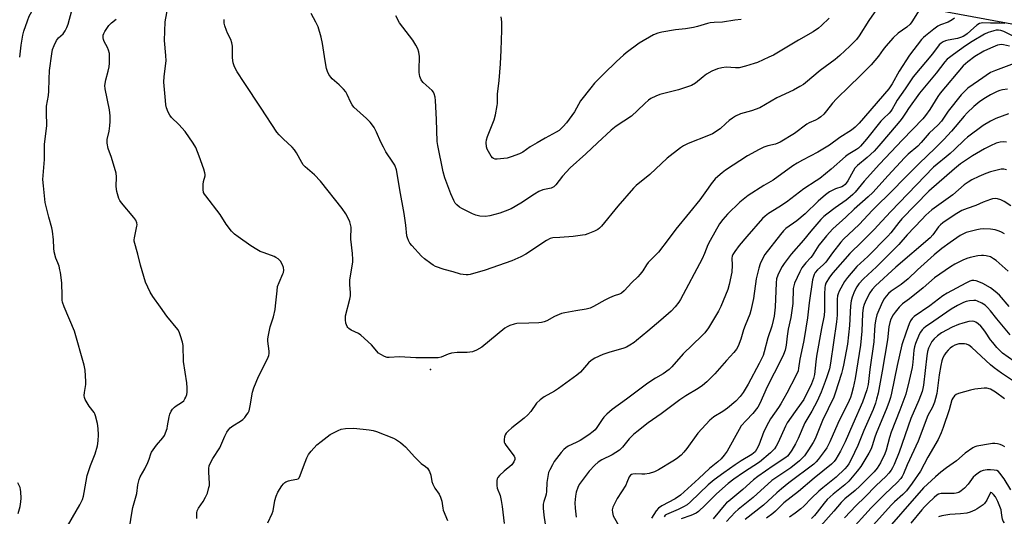
# Model space of a CAD drawing. Units: inches. Extents: x 1231765 to 1237765, y 513456 to 517457.
# Drawn here: x 1232608 to 1233006, y 516773 to 516973 of the extents above; entities that cross this region are included whole.
import ezdxf

# ---------------------------------------------------------------- set-up
doc = ezdxf.new("R2010")
doc.units = ezdxf.units.IN
doc.header["$MEASUREMENT"] = 0
for name, color, linetype in [('ELEV-Spot Elevation', 7, 'Continuous'), ('NTRL-Trees', 3, 'Continuous'), ('Undefined', 1, 'Continuous')]:
    doc.layers.add(name, color=color, linetype=linetype)

msp = doc.modelspace()

# ---------------------------------------------------------------- linework, layer by layer
at = {"layer": 'ELEV-Spot Elevation'}
msp.add_point((1232774.18, 516831.96, 304.05), dxfattribs=at)
at = {"layer": 'NTRL-Trees'}
msp.add_polyline3d([(1232591.42, 517048.26, 0), (1232636.79, 517035.3, 0), (1232664.02, 517043.08, 0), (1232691.8, 517045.53, 0), (1232721.5, 517027.69, 0), (1232765.05, 517010.95, 0), (1232849.75, 517000.97, 0), (1233011.62, 516970.97, 0), (1233032.75, 516959.63, 0), (1233055.25, 516932.5, 0), (1233054.25, 516895, 0), (1233063.75, 516847.34, 0), (1233068.62, 516811.63, 0), (1233077.38, 516806.16, 0), (1233132.87, 516813.84, 0), (1233190.12, 516815.25, 0), (1233235.95, 516833.38, 0), (1233423.06, 516851.61, 0)], dxfattribs=at)
at = {"layer": 'Undefined'}
for points, elevation in [([(1232608.44, 516958.08), (1232608.98, 516962.88), (1232609.71, 516966.89), (1232610.11, 516968.59), (1232611.54, 516972.69), (1232612.28, 516974.57), (1232614.78, 516979.08), (1232615.67, 516981.03), (1232616.79, 516984.75), (1232618.25, 516990.97), (1232618.7, 516995.02), (1232618.78, 516999.17), (1232619.56, 517005.64), (1232619.62, 517006.79), (1232619.42, 517007.87), (1232618.93, 517009.17), (1232618.41, 517010.12), (1232617.84, 517010.73), (1232616.36, 517011.72), (1232612.74, 517013.85), (1232610.86, 517014.59), (1232608.91, 517015.08), (1232606.92, 517015.32)], 296), ([(1232626.3, 516766.15), (1232632.72, 516777.3), (1232633.28, 516778.34), (1232633.73, 516779.39), (1232634.17, 516780.78), (1232634.51, 516782.22), (1232635.68, 516789.11), (1232637.06, 516793.22), (1232638.95, 516797.83), (1232639.82, 516801.11), (1232640.11, 516803.06), (1232640.22, 516805.58), (1232640.14, 516808.09), (1232639.76, 516810.1), (1232639.03, 516813.24), (1232638.73, 516814.05), (1232638.45, 516814.55), (1232636.53, 516817.16), (1232635.24, 516819.07), (1232634.83, 516819.81), (1232634.57, 516820.6), (1232634.51, 516821.46), (1232634.56, 516822.64), (1232635.06, 516825.87), (1232635.15, 516827.02), (1232634.82, 516831.66), (1232634.47, 516833.68), (1232630.54, 516847.41), (1232626.43, 516857.2), (1232625.77, 516859.09), (1232625.63, 516859.96), (1232625.52, 516861.71), (1232625.42, 516866.96), (1232624.9, 516871.05), (1232624.68, 516872.2), (1232624.3, 516873.59), (1232623.83, 516874.95), (1232623.01, 516876.9), (1232622.34, 516879.49), (1232622.17, 516880.92), (1232622.14, 516884.29), (1232621.73, 516887.71), (1232621.45, 516889.1), (1232620.22, 516893.47), (1232618.78, 516899.41), (1232618.01, 516906.05), (1232617.8, 516908.66), (1232618.47, 516916.77), (1232618.51, 516922.72), (1232619.35, 516930.43), (1232619.2, 516935.73), (1232619.25, 516938.26), (1232620, 516942.6), (1232620.21, 516944.26), (1232620.28, 516949.18), (1232620.44, 516952.63), (1232621.42, 516959.33), (1232621.73, 516961.07), (1232622.31, 516962.7), (1232623.33, 516964.78), (1232624.15, 516965.79), (1232625.95, 516967.47), (1232626.76, 516968.69), (1232627.45, 516969.99), (1232627.96, 516971.39), (1232629.54, 516976.85)], 298), ([(1232679.92, 516771.71), (1232679.95, 516774.09), (1232680.09, 516774.84), (1232680.62, 516775.87), (1232682.48, 516778.57), (1232683.44, 516780.35), (1232684.15, 516781.93), (1232684.79, 516784.22), (1232684.94, 516785.09), (1232684.97, 516785.94), (1232684.71, 516790.52), (1232684.72, 516791.9), (1232684.84, 516792.96), (1232685.23, 516794), (1232686.4, 516795.99), (1232689.16, 516800.26), (1232691.2, 516805.04), (1232691.99, 516806.58), (1232692.63, 516807.55), (1232693.34, 516808.34), (1232694.41, 516809.24), (1232697.52, 516811.02), (1232698.46, 516811.72), (1232699.23, 516812.59), (1232700.11, 516813.75), (1232700.59, 516814.48), (1232700.96, 516815.26), (1232701.43, 516817.27), (1232702.38, 516822.78), (1232702.86, 516824.46), (1232704.7, 516829.12), (1232708.42, 516836.25), (1232708.97, 516837.6), (1232709.1, 516838.36), (1232709.12, 516839.39), (1232708.51, 516843.36), (1232708.49, 516844.22), (1232708.6, 516845.1), (1232709.46, 516849.17), (1232710.75, 516853.19), (1232711.46, 516856.15), (1232711.66, 516857.57), (1232712.24, 516863.71), (1232712.49, 516865.44), (1232713.03, 516867.03), (1232714.64, 516870.59), (1232714.81, 516871.12), (1232714.92, 516871.97), (1232714.8, 516873.08), (1232714.39, 516874.12), (1232713.58, 516875.6), (1232713.24, 516876.04), (1232712.68, 516876.58), (1232711.81, 516877.19), (1232711.06, 516877.56), (1232706.98, 516878.99), (1232705.46, 516879.62), (1232704.04, 516880.37), (1232701.66, 516881.85), (1232696.52, 516885.46), (1232695.09, 516886.54), (1232693.88, 516887.81), (1232691.7, 516890.55), (1232689.31, 516894.47), (1232683.46, 516902.02), (1232682.98, 516902.71), (1232682.61, 516903.44), (1232682.44, 516904.57), (1232682.49, 516906.64), (1232682.64, 516907.81), (1232683.22, 516910.1), (1232683.24, 516910.61), (1232683.16, 516911.31), (1232682.71, 516912.87), (1232680.89, 516918.06), (1232679.44, 516921.54), (1232678.39, 516923.28), (1232675.16, 516928.08), (1232672.61, 516930.88), (1232669.7, 516933.71), (1232668.96, 516934.56), (1232668.31, 516935.79), (1232667.65, 516937.63), (1232667.43, 516938.8), (1232667.22, 516940.53), (1232666.6, 516947.92), (1232666.73, 516950.16), (1232667.48, 516956.59), (1232667.38, 516958.68), (1232666.8, 516964.76), (1232667.1, 516972.31), (1232668.22, 516978.14)], 302), ([(1232971.19, 516976.99), (1232968.21, 516972.31), (1232967.55, 516971.39), (1232966.21, 516970.12), (1232962.75, 516967.68), (1232960.68, 516965.8), (1232957.79, 516962.45), (1232956.71, 516961.06), (1232954.85, 516958.41), (1232951.87, 516954.93), (1232949.4, 516952.55), (1232947.14, 516950.16), (1232943.1, 516946.33), (1232937.94, 516941.24), (1232936.28, 516939.41), (1232933.87, 516936.3), (1232932.78, 516935.07), (1232931.56, 516933.92), (1232930.67, 516933.25), (1232929.46, 516932.57), (1232926.89, 516931.48), (1232925.9, 516930.97), (1232920.9, 516927.21), (1232915.18, 516923.72), (1232914.22, 516923.25), (1232913.24, 516922.89), (1232910.21, 516922.23), (1232908.56, 516921.66), (1232906.75, 516920.76), (1232901.94, 516918.14), (1232893.08, 516912.42), (1232891.72, 516911.38), (1232889.96, 516909.89), (1232888.94, 516908.87), (1232887.29, 516906.82), (1232886.06, 516905.19), (1232882.77, 516900.46), (1232878.63, 516895.29), (1232873.06, 516888.57), (1232869.99, 516884.37), (1232866.03, 516879.34), (1232864.89, 516878.03), (1232862.68, 516875.91), (1232861.95, 516875.12), (1232861.31, 516874.21), (1232859.82, 516871.76), (1232858.76, 516870.37), (1232857.79, 516869.3), (1232855.35, 516867.05), (1232852.26, 516863.66), (1232851.19, 516862.74), (1232850.3, 516862.32), (1232848.16, 516861.64), (1232846.32, 516860.83), (1232844.5, 516859.91), (1232839.82, 516857.34), (1232838.5, 516856.72), (1232836.97, 516856.27), (1232832.7, 516855.67), (1232828.34, 516854.82), (1232826.91, 516854.47), (1232824.15, 516853.34), (1232821.07, 516851.58), (1232820.01, 516851.17), (1232818.91, 516850.89), (1232817.79, 516850.72), (1232813.84, 516850.69), (1232808.98, 516850.49), (1232807.84, 516850.26), (1232806.15, 516849.7), (1232805.07, 516849.21), (1232804.11, 516848.55), (1232794.85, 516840.97), (1232792.68, 516839.72), (1232791.14, 516839.12), (1232788.88, 516838.82), (1232784.86, 516838.77), (1232782.6, 516838.52), (1232781.25, 516838.16), (1232778.47, 516836.86), (1232777.18, 516836.63), (1232768.22, 516836.64), (1232761.62, 516837.07), (1232757.46, 516836.74), (1232756.66, 516836.83), (1232755.61, 516837.19), (1232754.09, 516837.92), (1232753.17, 516838.56), (1232750.3, 516841.83), (1232746.05, 516845.78), (1232745.09, 516846.43), (1232742.17, 516847.84), (1232741.19, 516848.44), (1232740.81, 516848.83), (1232740.51, 516849.28), (1232740.04, 516850.61), (1232739.79, 516852.01), (1232739.88, 516853.64), (1232741.59, 516860.27), (1232741.88, 516861.71), (1232741.89, 516862.85), (1232741.59, 516866.25), (1232741.59, 516867.95), (1232742.46, 516872.95), (1232742.77, 516875.22), (1232742.85, 516876.36), (1232742.73, 516878.73), (1232742.05, 516884.58), (1232742.03, 516885.75), (1232742.16, 516888.33), (1232742.1, 516889.35), (1232741.89, 516890.45), (1232741.57, 516891.59), (1232740.69, 516893.62), (1232739.99, 516894.81), (1232738.51, 516896.86), (1232729.82, 516908.01), (1232727.38, 516910.5), (1232723.65, 516913.8), (1232722.83, 516914.61), (1232722.21, 516915.48), (1232720.1, 516919.36), (1232719.31, 516920.59), (1232718.31, 516921.65), (1232714.67, 516925.04), (1232713.09, 516926.67), (1232712.17, 516927.75), (1232705.82, 516937.46), (1232698.92, 516947.78), (1232696.2, 516952.04), (1232695.04, 516954.1), (1232694.56, 516955.79), (1232694.22, 516957.81), (1232694.31, 516961.58), (1232694.25, 516962.43), (1232694, 516963.82), (1232693.58, 516965.17), (1232692.25, 516967.78), (1232691.81, 516968.81), (1232691.18, 516970.66), (1232690.93, 516971.73), (1232690.86, 516973.18)], 304), ([(1232954.96, 516978.56), (1232950.98, 516972.84), (1232947, 516966.68), (1232945.96, 516965.22), (1232943.27, 516962.44), (1232939.25, 516958.75), (1232937.3, 516957.15), (1232931.25, 516952.64), (1232925.42, 516947.62), (1232924.52, 516946.96), (1232923.13, 516946.12), (1232920.48, 516944.73), (1232913.84, 516941.55), (1232906.95, 516937.62), (1232903.61, 516936.36), (1232899.22, 516935.09), (1232897.17, 516934.16), (1232895.95, 516933.45), (1232894.55, 516932.39), (1232893.19, 516931.25), (1232890.9, 516929.12), (1232887.86, 516927.06), (1232886.31, 516926.35), (1232878, 516923.13), (1232876.23, 516922.24), (1232875, 516921.47), (1232869.57, 516917.23), (1232862.55, 516910.64), (1232857.14, 516906.2), (1232856.02, 516905.18), (1232849.66, 516897.9), (1232843.12, 516889.75), (1232842.29, 516888.92), (1232841.58, 516888.42), (1232840.28, 516887.79), (1232837.58, 516886.7), (1232836.49, 516886.35), (1232835.38, 516886.12), (1232831.69, 516885.58), (1232826.35, 516885.17), (1232823.47, 516885.1), (1232822.4, 516884.88), (1232820.95, 516884.07), (1232812.65, 516878.51), (1232810.61, 516877.42), (1232806.92, 516875.85), (1232796.2, 516872.05), (1232790.19, 516870.32), (1232789.32, 516870.17), (1232788.49, 516870.15), (1232787.37, 516870.23), (1232786.26, 516870.42), (1232783.23, 516871.32), (1232779.68, 516872.27), (1232776.21, 516873.48), (1232775.16, 516874.04), (1232774.22, 516874.68), (1232771.73, 516876.58), (1232770.54, 516877.62), (1232766.55, 516882.03), (1232765.86, 516882.92), (1232765.27, 516883.94), (1232764.82, 516885.03), (1232764.61, 516885.87), (1232764.2, 516890.17), (1232763.93, 516892.14), (1232763.47, 516894.93), (1232761.71, 516904.4), (1232760.74, 516911.11), (1232760.39, 516912.52), (1232759.69, 516914.41), (1232758.98, 516915.67), (1232756.18, 516919.85), (1232755.14, 516921.64), (1232754.06, 516923.73), (1232752.32, 516927.78), (1232751.39, 516929.6), (1232750.78, 516930.59), (1232749.83, 516931.72), (1232748.28, 516933.32), (1232743.17, 516937.88), (1232742.52, 516938.76), (1232741.98, 516939.71), (1232740.57, 516943.02), (1232739.98, 516944.04), (1232739.02, 516945.14), (1232737.36, 516946.82), (1232734.42, 516949.26), (1232733.88, 516949.9), (1232733.15, 516951.06), (1232732.53, 516952.3), (1232732.19, 516953.39), (1232731.61, 516956.56), (1232730.62, 516963.58), (1232729.98, 516966.11), (1232728.78, 516970.29), (1232727.92, 516972.12), (1232725.94, 516975.65)], 306), ([(1232652.81, 516768.81), (1232653.67, 516773.95), (1232654.12, 516776.19), (1232655.64, 516781.84), (1232656.14, 516785.33), (1232656.66, 516787.57), (1232657.1, 516788.62), (1232658.88, 516791.88), (1232660.1, 516794.42), (1232660.64, 516795.73), (1232661.27, 516797.85), (1232661.6, 516798.6), (1232662.22, 516799.54), (1232663.61, 516801.34), (1232666.24, 516804.27), (1232666.82, 516805.27), (1232667.88, 516808.05), (1232668.12, 516809.16), (1232668.69, 516812.81), (1232669.01, 516813.9), (1232669.58, 516815.16), (1232670.03, 516815.85), (1232670.83, 516816.67), (1232671.52, 516817.19), (1232673.76, 516818.59), (1232674.62, 516819.31), (1232675.07, 516820.01), (1232675.42, 516820.78), (1232675.79, 516821.86), (1232675.95, 516822.71), (1232675.97, 516824.5), (1232675.82, 516826.58), (1232674.49, 516835.14), (1232674.36, 516841.57), (1232674.07, 516842.98), (1232673.3, 516845.47), (1232672.73, 516847.11), (1232672.18, 516848.1), (1232667.79, 516853.5), (1232665.28, 516857.12), (1232662.12, 516861.33), (1232661.11, 516863.13), (1232659.18, 516867.15), (1232657.16, 516873.99), (1232656.13, 516878.51), (1232654.68, 516883.74), (1232654.62, 516884.28), (1232654.69, 516885.14), (1232655.75, 516889.74), (1232655.77, 516890.31), (1232655.66, 516891.13), (1232655.22, 516892.15), (1232654.43, 516893.32), (1232649.49, 516899.25), (1232648.81, 516900.21), (1232648.45, 516900.99), (1232647.69, 516903.8), (1232647.3, 516905.79), (1232647.48, 516909.77), (1232647.33, 516911.22), (1232645.47, 516917.54), (1232644.1, 516921.18), (1232643.68, 516923.35), (1232643.7, 516924.79), (1232644.47, 516928.1), (1232644.79, 516930.34), (1232644.93, 516932.04), (1232644.93, 516934.38), (1232644.85, 516935.55), (1232644.67, 516936.72), (1232642.93, 516945.2), (1232642.84, 516946.64), (1232643.13, 516948.85), (1232644.17, 516952.42), (1232644.59, 516954.14), (1232644.72, 516955.56), (1232644.72, 516958.42), (1232644.63, 516959.55), (1232644.26, 516960.89), (1232643.82, 516961.9), (1232642.54, 516964.38), (1232642.24, 516965.15), (1232642.09, 516965.89), (1232642.13, 516966.85), (1232642.37, 516967.63), (1232642.75, 516968.39), (1232644.45, 516970.86), (1232645.41, 516971.84), (1232647.42, 516973.33)], 300), ([(1232934.87, 516973.78), (1232931.86, 516970.77), (1232930.56, 516969.68), (1232928.46, 516968.25), (1232922.53, 516964.86), (1232912.49, 516958.9), (1232910.66, 516958.01), (1232906.05, 516955.94), (1232904.65, 516955.44), (1232901.22, 516954.4), (1232898.64, 516953.74), (1232897.21, 516953.67), (1232893.32, 516953.94), (1232891.62, 516953.71), (1232889.95, 516953.3), (1232887.67, 516952.31), (1232885.47, 516951.13), (1232884.05, 516950.09), (1232881.04, 516947.55), (1232879.41, 516946.61), (1232874.19, 516944.79), (1232866.58, 516942.92), (1232865.02, 516942.3), (1232863.03, 516941.29), (1232862.1, 516940.62), (1232860.54, 516939.29), (1232857.6, 516936.46), (1232855.14, 516934.27), (1232848.99, 516930.2), (1232846.96, 516928.53), (1232841.48, 516923.49), (1232836.76, 516918.94), (1232830.5, 516913.38), (1232827.4, 516909.99), (1232824.72, 516906.47), (1232823.91, 516905.67), (1232822.82, 516905.17), (1232819.45, 516904.48), (1232817.88, 516903.82), (1232816.1, 516902.77), (1232810.51, 516899.06), (1232806.63, 516896.84), (1232804.23, 516895.79), (1232802.05, 516894.98), (1232798.05, 516893.93), (1232796.33, 516893.67), (1232794.09, 516893.88), (1232792.44, 516894.25), (1232791.09, 516894.82), (1232786.82, 516896.86), (1232785.82, 516897.48), (1232784.72, 516898.46), (1232784.15, 516899.12), (1232783.56, 516900.13), (1232782.33, 516902.8), (1232781.47, 516904.96), (1232779.87, 516909.3), (1232779.19, 516911.74), (1232777.09, 516922.3), (1232776.83, 516923.95), (1232776.53, 516932.84), (1232776.16, 516940.58), (1232775.99, 516941.89), (1232775.63, 516943.2), (1232775.29, 516943.92), (1232774.78, 516944.57), (1232771.21, 516947.81), (1232770.65, 516948.42), (1232770.36, 516948.88), (1232769.89, 516950.16), (1232769.56, 516951.78), (1232769.52, 516952.97), (1232769.65, 516958.36), (1232769.44, 516960.09), (1232769.03, 516961.39), (1232768.28, 516962.87), (1232766.96, 516964.85), (1232761.65, 516971.84), (1232760.11, 516974.73)], 308), ([(1232899.42, 516973.26), (1232896.91, 516972.96), (1232891.93, 516972.15), (1232888.54, 516972.02), (1232886.91, 516971.88), (1232885.8, 516971.64), (1232881.87, 516970.44), (1232880.18, 516970.02), (1232877.04, 516969.45), (1232872.89, 516969.03), (1232867.44, 516968.17), (1232865.81, 516967.76), (1232864.03, 516967.03), (1232858.24, 516963.63), (1232853.04, 516959.83), (1232851.92, 516958.87), (1232849.09, 516956.22), (1232844.05, 516951.34), (1232840.33, 516947.49), (1232838.81, 516945.69), (1232834.7, 516940.33), (1232832.15, 516936.02), (1232829.02, 516931.47), (1232827.71, 516929.99), (1232826.05, 516928.48), (1232824.82, 516927.7), (1232820.42, 516925.36), (1232817.14, 516923.48), (1232814.39, 516921.8), (1232811.35, 516919.68), (1232810.05, 516919), (1232806.71, 516917.74), (1232805.02, 516917.28), (1232800.99, 516916.83), (1232800.16, 516916.85), (1232799.48, 516917.08), (1232799.09, 516917.37), (1232798.58, 516918.02), (1232797.05, 516920.82), (1232796.71, 516921.89), (1232796.56, 516923.54), (1232796.74, 516924.64), (1232797.16, 516926), (1232799.81, 516932.73), (1232800.3, 516934.74), (1232801.05, 516938.51), (1232801.12, 516939.34), (1232801.14, 516943.11), (1232801.87, 516948.59), (1232802.38, 516955.28), (1232802.7, 516960.89), (1232802.96, 516968.89), (1232802.89, 516972.31), (1232802.7, 516974.26)], 310), ([(1232985.43, 516973.78), (1232984.6, 516973.04), (1232982.87, 516972.12), (1232979.84, 516971.03), (1232978.8, 516970.53), (1232977.12, 516969.37), (1232973.72, 516966.67), (1232972.98, 516965.98), (1232972.22, 516965.1), (1232967.33, 516958.77), (1232963.18, 516952.36), (1232960.34, 516947.25), (1232958.97, 516945.2), (1232947, 516931.35), (1232945.47, 516929.75), (1232943.97, 516928.55), (1232939.27, 516925.55), (1232935, 516922.51), (1232930.33, 516919.69), (1232924.15, 516916.49), (1232921.96, 516915.23), (1232920.28, 516914.09), (1232912.35, 516908.3), (1232908.55, 516906.19), (1232902.29, 516902.18), (1232900.9, 516901.15), (1232898.94, 516899.51), (1232893.92, 516894.7), (1232892.09, 516892.5), (1232890.7, 516890.68), (1232886.94, 516884.02), (1232886.05, 516882.3), (1232884.63, 516878.73), (1232883.64, 516876.63), (1232875.02, 516860.24), (1232874.25, 516859.06), (1232872.85, 516857.17), (1232871.21, 516855.46), (1232867.09, 516851.78), (1232861.78, 516847.45), (1232857.21, 516843.57), (1232856.26, 516842.85), (1232854.51, 516841.71), (1232853.22, 516840.96), (1232852.14, 516840.49), (1232846.12, 516838.82), (1232843.63, 516838.01), (1232840.4, 516836.45), (1232838.9, 516835.55), (1232837.89, 516834.6), (1232834.58, 516830.91), (1232833.09, 516829.61), (1232825.81, 516824.19), (1232824.12, 516823.11), (1232819.96, 516820.83), (1232818.35, 516819.64), (1232816.93, 516818.27), (1232814.62, 516815), (1232813.33, 516813.57), (1232811.86, 516812.25), (1232806.96, 516808.38), (1232805.46, 516807.04), (1232804.67, 516806.21), (1232804.2, 516805.5), (1232803.92, 516804.72), (1232803.8, 516803.63), (1232803.91, 516802.57), (1232804.12, 516802.05), (1232804.57, 516801.32), (1232807.84, 516796.9), (1232808.14, 516796.21), (1232808.15, 516795.61), (1232807.78, 516794.58), (1232807, 516793.39), (1232803.91, 516790.85), (1232802.01, 516789.09), (1232801.28, 516788.26), (1232801.01, 516787.8), (1232800.84, 516787.05), (1232800.85, 516785.14), (1232801.05, 516784.04), (1232802.18, 516781), (1232802.67, 516778.99), (1232803.08, 516776.67), (1232803.91, 516769.68)], 302), ([(1233000, 516971.8), (1232996.92, 516971.86), (1232996.22, 516971.8), (1232995.6, 516971.61), (1232994.5, 516970.89), (1232992, 516968.61), (1232990.62, 516967.47), (1232989.67, 516966.77), (1232988.92, 516966.34), (1232987.91, 516965.94), (1232986.63, 516965.58), (1232982.99, 516964.9), (1232981.9, 516964.63), (1232980.89, 516964.26), (1232980.04, 516963.73), (1232979.3, 516962.98), (1232976.55, 516959.36), (1232968.87, 516950.05), (1232965.58, 516945.18), (1232962.39, 516940.66), (1232961.53, 516939.23), (1232960.39, 516937.01), (1232959.85, 516936.18), (1232959.14, 516935.39), (1232956.88, 516933.3), (1232955.77, 516932.14), (1232950, 516924.89), (1232947.53, 516922.03), (1232946.76, 516921.32), (1232945.92, 516920.69), (1232942.62, 516918.73), (1232941.46, 516917.93), (1232935.71, 516912.78), (1232931.15, 516909.05), (1232929.73, 516908.07), (1232924.71, 516904.9), (1232917.78, 516899.52), (1232914.69, 516897.45), (1232910.41, 516894.85), (1232909.1, 516893.85), (1232908.07, 516892.92), (1232901.69, 516885.58), (1232898.68, 516881.95), (1232896.82, 516879.55), (1232896.08, 516878.37), (1232895.82, 516877.64), (1232895.71, 516876.89), (1232895.87, 516874.07), (1232895.67, 516871.28), (1232894.64, 516866.2), (1232894.12, 516864.23), (1232891.22, 516857.33), (1232890.34, 516855.45), (1232886.3, 516848.74), (1232884.76, 516846.7), (1232883.6, 516845.46), (1232876.09, 516838.2), (1232871.52, 516833.05), (1232870.38, 516831.88), (1232868.04, 516830.2), (1232864.93, 516828.45), (1232861.76, 516826.45), (1232853.25, 516819.93), (1232847.43, 516815.74), (1232845.24, 516813.85), (1232843.99, 516812.64), (1232843.32, 516811.75), (1232841.27, 516808.44), (1232840.58, 516807.62), (1232839.79, 516806.86), (1232837.96, 516805.49), (1232834.45, 516803.29), (1232832.88, 516802.42), (1232829.71, 516800.94), (1232828.78, 516800.36), (1232827.95, 516799.63), (1232826.8, 516798.41), (1232824.05, 516794.74), (1232823.31, 516793.48), (1232822.24, 516791.4), (1232821.79, 516790.32), (1232821.58, 516789.48), (1232821.1, 516786.31), (1232820.89, 516782.62), (1232820.76, 516781.54), (1232820.53, 516780.61), (1232819.81, 516778.58), (1232819.6, 516777.6), (1232819.57, 516775.94), (1232819.79, 516773.16), (1232821.82, 516759.51)], 300), ([(1233005.84, 516971.67), (1233003.77, 516971.82), (1233000, 516971.8)], 300), ([(1233000, 516968.31), (1232999, 516967.95), (1232997.64, 516967.29), (1232992.64, 516964.31), (1232989.98, 516962.57), (1232985.09, 516959.14), (1232983.44, 516957.93), (1232982.58, 516957.17), (1232981.63, 516956.13), (1232978.04, 516951.54), (1232971.38, 516943.52), (1232966.92, 516937.34), (1232965.92, 516935.87), (1232964.38, 516933.35), (1232963.49, 516932.18), (1232959.64, 516927.79), (1232954.92, 516922.21), (1232953.02, 516920.12), (1232950.21, 516917.49), (1232946.33, 516914.25), (1232945.33, 516913.24), (1232944.55, 516912.04), (1232942.43, 516908.04), (1232941.84, 516907.15), (1232941.33, 516906.55), (1232940.76, 516906.06), (1232940.09, 516905.67), (1232937.46, 516904.81), (1232936.13, 516904.2), (1232935.11, 516903.6), (1232933.43, 516902.38), (1232930.5, 516899.91), (1232925.22, 516894.72), (1232921.88, 516891.97), (1232917.43, 516888.83), (1232916.51, 516887.93), (1232915.26, 516886.48), (1232908.98, 516878.3), (1232908.13, 516876.83), (1232907.11, 516874.53), (1232906.58, 516872.86), (1232905.48, 516868.5), (1232904.47, 516860.59), (1232903.39, 516855.71), (1232902.92, 516854.32), (1232901, 516849.73), (1232900.38, 516847.89), (1232899.36, 516844.19), (1232898.16, 516841.34), (1232897.5, 516840.11), (1232896.54, 516838.8), (1232893.5, 516835.51), (1232888.77, 516830.13), (1232885.53, 516826.88), (1232883.8, 516825.41), (1232882.14, 516824.3), (1232877.18, 516821.35), (1232874.72, 516819.68), (1232867.22, 516814.02), (1232861.94, 516810.4), (1232857.35, 516806.81), (1232856.04, 516805.69), (1232854.26, 516803.92), (1232851.57, 516800.53), (1232850.34, 516799.35), (1232847.47, 516797.53), (1232843.29, 516795.48), (1232841.72, 516794.45), (1232840.43, 516793.24), (1232838.19, 516790.88), (1232834.13, 516785.45), (1232833.5, 516784.21), (1232832.93, 516782.41), (1232832.67, 516780.77), (1232832.41, 516778.05), (1232832.47, 516775.88), (1232832.95, 516772.35)], 298), ([(1233009.1, 516966.47), (1233005.4, 516968.4), (1233004.18, 516968.8), (1233003.21, 516968.91), (1233002.35, 516968.87), (1233001.32, 516968.7), (1233000, 516968.31)], 298), ([(1233007.71, 516962.41), (1233005.3, 516963.05), (1233004.32, 516963.15), (1233003.59, 516963.06), (1233002.77, 516962.82), (1233000, 516961.7)], 296), ([(1233000, 516961.7), (1232997.29, 516960.43), (1232993.7, 516958.3), (1232990.82, 516956.15), (1232989.01, 516954.49), (1232979.76, 516943.49), (1232978.79, 516942.08), (1232975.55, 516936.86), (1232973.81, 516934.43), (1232972.72, 516933.07), (1232964.5, 516924.69), (1232955.28, 516914.87), (1232949.08, 516907.98), (1232945.42, 516903.58), (1232944.47, 516902.55), (1232943.43, 516901.59), (1232941.82, 516900.32), (1232937.38, 516897.18), (1232933.93, 516894.6), (1232932.83, 516893.68), (1232931.57, 516892.46), (1232927.53, 516887.73), (1232924.62, 516884.09), (1232919.59, 516878.43), (1232916.72, 516874.68), (1232915.93, 516873.49), (1232915.15, 516872.08), (1232914.18, 516869.95), (1232913.7, 516868.59), (1232913.5, 516866.92), (1232913.18, 516857.06), (1232912.74, 516853.41), (1232912.39, 516851.73), (1232911.78, 516849.46), (1232910.14, 516844.72), (1232908.78, 516839), (1232908.25, 516837.63), (1232906.71, 516834.39), (1232902.3, 516826.01), (1232900.2, 516822.6), (1232899.03, 516820.98), (1232897.24, 516819.11), (1232893.98, 516816.3), (1232891.99, 516814.9), (1232888.36, 516812.75), (1232887.41, 516812.06), (1232886.75, 516811.47), (1232881.98, 516806.17), (1232877.56, 516800.06), (1232876.35, 516798.54), (1232875.2, 516797.36), (1232873.31, 516795.9), (1232871.83, 516794.91), (1232866.06, 516791.41), (1232864.5, 516790.61), (1232862.3, 516789.96), (1232860.62, 516789.64), (1232859.43, 516789.62), (1232856.73, 516789.75), (1232855.68, 516789.68), (1232855.14, 516789.5), (1232854.81, 516789.29), (1232854.23, 516788.58), (1232853.38, 516786.25), (1232852.91, 516785.27), (1232849.44, 516779.79), (1232848.71, 516778.49), (1232847.72, 516776.31), (1232847.42, 516775.2), (1232847.49, 516774.16), (1232847.86, 516772.86), (1232850.61, 516767.85)], 296), ([(1233009.51, 516955.44), (1233002.01, 516952.67), (1233000, 516951.81)], 294), ([(1233000, 516951.81), (1232995.12, 516948.53), (1232990.91, 516945.46), (1232989.59, 516944.36), (1232988.23, 516942.84), (1232982.9, 516936.28), (1232980.19, 516932.24), (1232978.9, 516930.66), (1232975.22, 516927.38), (1232972.07, 516923.55), (1232970.71, 516922.09), (1232966.82, 516918.8), (1232965.27, 516917.32), (1232958.69, 516910.24), (1232952.55, 516903.44), (1232950.7, 516901.7), (1232945.01, 516896.59), (1232941.66, 516893.36), (1232936.45, 516888.68), (1232933.81, 516885.87), (1232931.57, 516883.11), (1232930.82, 516882.06), (1232928.1, 516877.82), (1232927.49, 516877.09), (1232925.46, 516874.99), (1232923.87, 516872.92), (1232923.04, 516871.37), (1232920.98, 516866.77), (1232920.62, 516865.65), (1232920.43, 516864.56), (1232920.24, 516858.58), (1232919.8, 516854.86), (1232919.47, 516852.92), (1232918.4, 516848.16), (1232917.99, 516845.38), (1232917.62, 516841.74), (1232917.15, 516839.66), (1232916.55, 516838.01), (1232915.63, 516835.97), (1232909.94, 516824.92), (1232906.91, 516818.24), (1232906.1, 516816.7), (1232904.2, 516814.12), (1232901.42, 516811.37), (1232899.5, 516809.11), (1232898.62, 516807.64), (1232893.82, 516798.97), (1232892.64, 516797.34), (1232891.35, 516795.82), (1232890.08, 516794.66), (1232886.73, 516791.97), (1232882.4, 516787.91), (1232874.97, 516781.16), (1232872.81, 516779.67), (1232867.47, 516776.84), (1232866.07, 516775.88), (1232865.11, 516774.81), (1232863.24, 516771.89)], 294), ([(1233006.79, 516945.07), (1233004.78, 516944.83), (1233003.72, 516944.54), (1233002.66, 516944.15), (1233000, 516942.76)], 292), ([(1233000, 516942.76), (1232997.96, 516941.62), (1232995.72, 516940.08), (1232993.3, 516938.08), (1232990.56, 516935.57), (1232989.36, 516934.27), (1232984.27, 516928.17), (1232981.19, 516924.84), (1232977.63, 516921.24), (1232971.2, 516915.07), (1232964.52, 516908.39), (1232961.01, 516904.75), (1232952.46, 516896.2), (1232947, 516890.43), (1232944.92, 516888.42), (1232940.75, 516884.6), (1232939.63, 516883.3), (1232936.29, 516879.09), (1232933.59, 516875.3), (1232932.57, 516874.21), (1232930.24, 516872.21), (1232929.34, 516871.12), (1232928.92, 516870.34), (1232928.58, 516869.51), (1232928.21, 516868.09), (1232926.92, 516858.8), (1232926.2, 516852.76), (1232924.91, 516844.45), (1232924.63, 516842.95), (1232923.04, 516836.04), (1232922.62, 516832.44), (1232922.37, 516831.38), (1232921.42, 516829.3), (1232917.82, 516822.36), (1232915.46, 516818.03), (1232914.53, 516816.54), (1232911.31, 516811.99), (1232910.41, 516810.5), (1232908.63, 516806.83), (1232906.51, 516801.36), (1232905.62, 516799.65), (1232905.03, 516798.74), (1232904.45, 516798.11), (1232903.74, 516797.55), (1232899.44, 516795.02), (1232896.99, 516793.44), (1232892.43, 516790.25), (1232888.49, 516787.37), (1232886.13, 516785.29), (1232879.03, 516778.5), (1232877.61, 516777.33), (1232876.17, 516776.45), (1232874.06, 516775.42), (1232872.18, 516774.57), (1232869.26, 516773.41), (1232868.75, 516773.05), (1232868.32, 516772.49)], 292), ([(1233000, 516932.15), (1232997.07, 516930.45), (1232990.77, 516925.77), (1232989.5, 516924.66), (1232985.48, 516920.74), (1232983.73, 516919.13), (1232982.14, 516917.79), (1232978.43, 516914.85), (1232977.02, 516913.6), (1232959.76, 516895.77), (1232956.22, 516891.8), (1232953.13, 516888.5), (1232948.12, 516883.45), (1232943.28, 516878.77), (1232936.36, 516871), (1232935.02, 516869.26), (1232933.63, 516866.74), (1232933.31, 516865.82), (1232933.15, 516865), (1232933, 516862.28), (1232933.09, 516855.68), (1232932.95, 516853.76), (1232931.89, 516848.44), (1232929.87, 516837.29), (1232929.53, 516834.99), (1232928.97, 516829.96), (1232928.62, 516828.26), (1232927.75, 516826.17), (1232924.66, 516819.79), (1232923.69, 516818.28), (1232921.18, 516815.01), (1232918.01, 516810.42), (1232917.27, 516808.99), (1232914.39, 516802.46), (1232913.61, 516801.03), (1232912.83, 516799.9), (1232912.06, 516799.02), (1232911.22, 516798.22), (1232906.79, 516794.57), (1232900.32, 516790.33), (1232896.43, 516787.64), (1232894.16, 516785.9), (1232889.47, 516781.72), (1232887.43, 516779.72), (1232884.94, 516777.09), (1232882.24, 516774.59), (1232881.25, 516773.98), (1232879.11, 516772.98), (1232875.17, 516771.6)], 290), ([(1233007.2, 516935.09), (1233002.21, 516933.21), (1233000, 516932.15)], 290), ([(1233006.52, 516923.67), (1233005.21, 516923.89), (1233003.92, 516923.77), (1233002.31, 516923.27), (1233000, 516922.23)], 288), ([(1233000, 516922.23), (1232997.63, 516921.03), (1232992.75, 516918.13), (1232987.92, 516914.97), (1232985.51, 516912.98), (1232975.18, 516903.92), (1232964.27, 516892.8), (1232963.01, 516891.29), (1232959.82, 516887.15), (1232958.53, 516885.69), (1232950.5, 516877.6), (1232946.05, 516873.48), (1232942.36, 516869.02), (1232941.14, 516867.42), (1232939.02, 516863.54), (1232938.53, 516862.48), (1232938.31, 516861.71), (1232938.19, 516860.3), (1232938.18, 516853.88), (1232937.94, 516851.23), (1232935.48, 516834.45), (1232935.01, 516832.24), (1232934, 516828.92), (1232933.34, 516827.02), (1232931.69, 516822.76), (1232930.09, 516819.19), (1232927.9, 516815.05), (1232925.14, 516810.38), (1232922.42, 516804), (1232921.41, 516801.91), (1232919.88, 516799.34), (1232918.72, 516797.61), (1232918.07, 516796.94), (1232917.39, 516796.41), (1232912.3, 516793.06), (1232906.11, 516788.76), (1232904.44, 516787.37), (1232900.16, 516783.41), (1232894.41, 516778.81), (1232893.56, 516778.05), (1232892.56, 516776.98), (1232890.66, 516774.74), (1232888.17, 516771.59)], 288), ([(1233000, 516911.68), (1232998.08, 516911.04), (1232995.26, 516909.86), (1232992.47, 516908.46), (1232991.02, 516907.61), (1232989.43, 516906.43), (1232984.86, 516902.49), (1232979.16, 516898.47), (1232976.38, 516896.38), (1232973.94, 516894.17), (1232972.29, 516892.51), (1232966.38, 516886.24), (1232963.01, 516882.42), (1232961.04, 516880.33), (1232954.06, 516873.42), (1232948.76, 516868.56), (1232946.94, 516866.47), (1232946.13, 516865.33), (1232945.16, 516863.57), (1232944.15, 516861.09), (1232943.75, 516859.69), (1232943.5, 516857.65), (1232943.15, 516849.72), (1232942.27, 516842.14), (1232941.84, 516839.33), (1232940.7, 516833.61), (1232940.34, 516831.9), (1232939.88, 516830.24), (1232937.36, 516822.35), (1232936.77, 516820.72), (1232932.22, 516811.35), (1232930.13, 516805.97), (1232929.23, 516803.93), (1232928.45, 516802.44), (1232926.63, 516799.46), (1232925.83, 516798.24), (1232924.95, 516797.12), (1232923.81, 516795.84), (1232922.95, 516795.03), (1232919.47, 516792.24), (1232913.4, 516788.21), (1232911.86, 516787.04), (1232904.33, 516780.22), (1232898.17, 516775.43), (1232897.06, 516774.33), (1232893.55, 516770.52)], 286), ([(1233006.48, 516912.6), (1233005.44, 516912.85), (1233004.33, 516912.84), (1233003.17, 516912.59), (1233000, 516911.68)], 286), ([(1233000, 516888.56), (1232997.16, 516888.67), (1232995.82, 516888.56), (1232994.51, 516888.32), (1232990.19, 516887.18), (1232989.16, 516886.75), (1232987.83, 516885.99), (1232983.75, 516883.24), (1232980.42, 516880.78), (1232977.29, 516878.16), (1232970.51, 516872.12), (1232966.84, 516868.49), (1232963.97, 516866.23), (1232959.98, 516863.57), (1232958.91, 516862.67), (1232957.9, 516861.59), (1232957.05, 516860.45), (1232956.25, 516858.92), (1232954.21, 516853.99), (1232953.72, 516852.31), (1232953.38, 516850.02), (1232953.14, 516845.54), (1232952.9, 516843.06), (1232951.34, 516831.91), (1232950.65, 516825.8), (1232950.16, 516823.65), (1232948.39, 516818.67), (1232944.42, 516809.83), (1232941.36, 516802.72), (1232939.48, 516798.93), (1232937.61, 516795.68), (1232936.91, 516794.75), (1232935.87, 516793.73), (1232928.89, 516788.09), (1232922.54, 516782.65), (1232916.68, 516778.04), (1232915.62, 516777.07), (1232913.27, 516774.69), (1232912.2, 516773.77), (1232909.64, 516771.89)], 282), ([(1233005.7, 516886.66), (1233004.5, 516887.34), (1233003.49, 516887.8), (1233001.94, 516888.25), (1233000, 516888.56)], 282), ([(1233000, 516877.35), (1232998.29, 516877.86), (1232997.2, 516878.01), (1232996.31, 516877.99), (1232994.89, 516877.77), (1232991.8, 516877.09), (1232990.41, 516876.71), (1232988.78, 516876), (1232985.59, 516874.4), (1232983.89, 516873.32), (1232977.44, 516868.87), (1232972.84, 516864.93), (1232967.28, 516860.5), (1232964.44, 516858.39), (1232963.12, 516857.09), (1232961.49, 516855.12), (1232960.69, 516853.96), (1232959.81, 516852.23), (1232959.37, 516850.85), (1232959.04, 516849.12), (1232958.48, 516843.9), (1232956.35, 516831.2), (1232954.64, 516822.4), (1232954.08, 516819.98), (1232953.6, 516818.3), (1232952.66, 516815.77), (1232948.9, 516807.28), (1232946.55, 516801.27), (1232943.85, 516795.53), (1232942.86, 516793.79), (1232942.2, 516792.91), (1232941.27, 516791.87), (1232937.8, 516788.48), (1232935.8, 516786.77), (1232932.38, 516784.16), (1232930.8, 516782.86), (1232927.87, 516780), (1232924.75, 516776.71), (1232923.45, 516775.6), (1232921.24, 516773.88), (1232918.95, 516772.34)], 280), ([(1233007.11, 516871.63), (1233002.35, 516875.87), (1233001.22, 516876.66), (1233000, 516877.35)], 280), ([(1233000, 516864.83), (1232996.96, 516866.69), (1232995.33, 516867.38), (1232994.19, 516867.71), (1232993.33, 516867.85), (1232992.47, 516867.81), (1232991.64, 516867.59), (1232990.06, 516866.82), (1232982.56, 516862.71), (1232980.77, 516861.66), (1232975.52, 516857.58), (1232969.26, 516853.28), (1232968.38, 516852.53), (1232967.72, 516851.62), (1232967.13, 516850.3), (1232965.93, 516847), (1232964.25, 516841.84), (1232962.41, 516833.5), (1232960.1, 516822.3), (1232959.69, 516820.65), (1232959.19, 516819.05), (1232958.19, 516816.38), (1232953.86, 516806.1), (1232953.36, 516804.64), (1232952.33, 516801.11), (1232951.88, 516799.87), (1232950.94, 516798.09), (1232947.76, 516792.76), (1232946.28, 516790.89), (1232942.81, 516786.79), (1232941.31, 516785.41), (1232936.48, 516781.55), (1232934.11, 516779.39), (1232932.86, 516778.01), (1232930.07, 516774.31), (1232928.95, 516772.96), (1232927.8, 516771.79)], 278), ([(1233007.54, 516857.39), (1233003.57, 516861.9), (1233001.85, 516863.45), (1233000, 516864.83)], 278), ([(1233000, 516855.58), (1232998.79, 516856.98), (1232997.82, 516857.85), (1232996.52, 516858.72), (1232994.8, 516859.52), (1232994.04, 516859.74), (1232993.23, 516859.78), (1232991.57, 516859.62), (1232990.21, 516859.35), (1232989.09, 516858.93), (1232986.66, 516857.76), (1232984.14, 516856.29), (1232977.19, 516851.38), (1232973.8, 516849.09), (1232973.11, 516848.57), (1232972.4, 516847.89), (1232971.77, 516847.01), (1232971.25, 516846.02), (1232969.74, 516842.38), (1232969.28, 516841.08), (1232969.06, 516839.74), (1232968.71, 516834.86), (1232968.43, 516832.74), (1232967.23, 516827.46), (1232965.81, 516822.02), (1232963.41, 516815.46), (1232959.94, 516806.61), (1232959.24, 516804.46), (1232957.87, 516799.39), (1232957.34, 516797.81), (1232955.63, 516794.29), (1232954.26, 516792.02), (1232953.03, 516790.6), (1232947.31, 516784.87), (1232945.35, 516783.06), (1232941.3, 516779.68), (1232939.82, 516778.27), (1232936.84, 516774.78), (1232930.44, 516767.61)], 276), ([(1233007.96, 516845.97), (1233002.53, 516852.36), (1233000, 516855.58)], 276), ([(1233000, 516843.94), (1232998, 516847.05), (1232996.91, 516848.46), (1232996.06, 516849.4), (1232995, 516850.39), (1232994.09, 516851.06), (1232993.44, 516851.33), (1232992.7, 516851.44), (1232991.31, 516851.26), (1232988.78, 516850.67), (1232987.09, 516850.08), (1232984.59, 516849.06), (1232980.24, 516846.7), (1232978.58, 516845.5), (1232977.31, 516844.31), (1232976.4, 516843.17), (1232975.62, 516841.91), (1232975, 516840.53), (1232974.6, 516839.14), (1232974.3, 516837.41), (1232972.96, 516825.53), (1232972.73, 516824.24), (1232972.39, 516823.02), (1232971.03, 516819.54), (1232967.93, 516812.16), (1232963.18, 516798.59), (1232961.11, 516793.51), (1232960.48, 516792.21), (1232959.87, 516791.21), (1232958.96, 516790.05), (1232957.76, 516788.74), (1232953.85, 516785.04), (1232949.33, 516780.37), (1232945.8, 516776.98), (1232941.13, 516772.03)], 274), ([(1233016.22, 516830.43), (1233004.86, 516838.56), (1233003.78, 516839.54), (1233002.6, 516840.8), (1233000.89, 516842.76), (1233000, 516843.94)], 274), ([(1233000, 516833.87), (1232992.41, 516840.84), (1232991.27, 516841.69), (1232990.29, 516842.17), (1232989.48, 516842.31), (1232988.35, 516842.31), (1232987.22, 516842.22), (1232986.42, 516842.05), (1232985.67, 516841.73), (1232984.7, 516841.14), (1232983.78, 516840.47), (1232982.92, 516839.69), (1232981.95, 516838.6), (1232981.45, 516837.9), (1232980.84, 516836.66), (1232980.4, 516835.37), (1232979.98, 516833.49), (1232979.34, 516829.78), (1232978.3, 516822.17), (1232977.88, 516820.17), (1232977.48, 516818.79), (1232976.56, 516816.75), (1232974.77, 516813.32), (1232970.81, 516803.02), (1232966.45, 516793.44), (1232964.88, 516789.74), (1232964.39, 516788.75), (1232963.83, 516787.87), (1232962.42, 516786.26), (1232957.38, 516781.53), (1232951.93, 516776.05), (1232942.81, 516766.15)], 272), ([(1233000, 516823.92), (1232998.58, 516824.36), (1232997.48, 516824.45), (1232993.7, 516824.02), (1232991.98, 516823.61), (1232987.14, 516822.24), (1232986.09, 516821.77), (1232985.46, 516821.25), (1232984.79, 516820.4), (1232984.44, 516819.67), (1232983.35, 516815.6), (1232980.94, 516808.54), (1232980.09, 516806.32), (1232978.87, 516803.69), (1232974.7, 516796.52), (1232971.77, 516790.9), (1232968.46, 516786.01), (1232966.1, 516782.97), (1232964.7, 516781.47), (1232961.28, 516778.49), (1232960.03, 516777.26), (1232946.68, 516762.33)], 270), ([(1232708.56, 516770.05), (1232710.31, 516773.72), (1232710.65, 516774.81), (1232711.38, 516779.01), (1232711.86, 516780.83), (1232712.58, 516782.39), (1232714.11, 516784.93), (1232714.81, 516785.8), (1232715.37, 516786.27), (1232715.81, 516786.52), (1232716.84, 516786.91), (1232717.91, 516787.19), (1232720.25, 516787.59), (1232720.71, 516787.8), (1232721.1, 516788.13), (1232721.62, 516789.08), (1232722.87, 516792.8), (1232724.3, 516796.26), (1232724.92, 516797.56), (1232725.94, 516798.94), (1232728.28, 516801.49), (1232730.01, 516802.91), (1232733.71, 516805.61), (1232736.84, 516807.31), (1232738.17, 516807.84), (1232739.8, 516808.08), (1232743.27, 516808.19), (1232749.33, 516807.61), (1232751.03, 516807.34), (1232752.42, 516806.88), (1232759.2, 516804.13), (1232760.44, 516803.5), (1232762.04, 516802.39), (1232763.14, 516801.54), (1232763.99, 516800.76), (1232767.82, 516796.59), (1232770.31, 516794.03), (1232772.13, 516792.75), (1232772.86, 516792.11), (1232773.38, 516791.43), (1232773.79, 516790.67), (1232774.28, 516789.3), (1232774.72, 516786.71), (1232775.07, 516785.61), (1232775.91, 516784.07), (1232777.61, 516781.6), (1232778.18, 516780.36), (1232778.65, 516778.75), (1232779.08, 516775.97), (1232779.27, 516775.14), (1232780.94, 516771)], 304), ([(1233000, 516801.97), (1232994.47, 516800.9), (1232993.63, 516800.66), (1232992.85, 516800.29), (1232989.72, 516798.13), (1232986.23, 516795.1), (1232982.31, 516792.26), (1232980.01, 516790.45), (1232977.82, 516788.61), (1232973.04, 516784.16), (1232955.35, 516764.01)], 268), ([(1233000, 516791.35), (1232998.71, 516791.37), (1232997.01, 516791.11), (1232995.98, 516790.71), (1232995.03, 516790.09), (1232993.89, 516789.22), (1232993.06, 516788.44), (1232990.96, 516785.69), (1232989.47, 516784.02), (1232988.18, 516782.87), (1232987.22, 516782.28), (1232986.17, 516781.94), (1232985.36, 516781.83), (1232981.45, 516781.87), (1232980.04, 516781.8), (1232979.04, 516781.54), (1232978.34, 516781.13), (1232977.22, 516780.18), (1232974.83, 516777.96), (1232973.36, 516776.51), (1232972.25, 516775.29), (1232967.88, 516769.81)], 266), ([(1232607.8, 516773.82), (1232608.58, 516776.57), (1232608.95, 516778.5), (1232608.99, 516779.94), (1232608.89, 516782.58), (1232608.8, 516783.45), (1232608.59, 516784.28), (1232607.63, 516786.1)], 296), ([(1233000, 516782.2), (1232998.55, 516779.18), (1232997.6, 516777.86), (1232996.99, 516777.29), (1232995.85, 516776.44), (1232994.67, 516775.64), (1232993.66, 516775.1), (1232991.79, 516774.34), (1232990.4, 516773.97), (1232987.84, 516773.65), (1232983.64, 516773.36), (1232980.41, 516772.86), (1232979.06, 516772.48)], 264)]:
    msp.add_lwpolyline(points, dxfattribs=dict(at, elevation=elevation))
for points in [[(1233000, 516900.58, 284), (1232996.98, 516899.45, 284), (1232994.09, 516898.18, 284), (1232990.62, 516896.99, 284), (1232988.46, 516896.08, 284), (1232985.78, 516894.51, 284), (1232980.71, 516891.1, 284), (1232979.82, 516890.35, 284), (1232979.01, 516889.49, 284), (1232976.75, 516886.29, 284), (1232975.63, 516885.03, 284), (1232961.82, 516873.3, 284), (1232953.65, 516865.72, 284), (1232952.3, 516864.28, 284), (1232951.34, 516862.85, 284), (1232949.79, 516860.01, 284), (1232949.04, 516858.2, 284), (1232948.66, 516856.83, 284), (1232948.38, 516854.54, 284), (1232948.12, 516847.42, 284), (1232947.52, 516841.79, 284), (1232945.37, 516828.23, 284), (1232944.62, 516824.46, 284), (1232944, 516821.92, 284), (1232943.54, 516820.59, 284), (1232942.99, 516819.34, 284), (1232938.43, 516810.11, 284), (1232935.22, 516802.65, 284), (1232933.95, 516800.27, 284), (1232932.97, 516798.83, 284), (1232930.51, 516795.57, 284), (1232929.74, 516794.7, 284), (1232928.68, 516793.72, 284), (1232918.69, 516786.11, 284), (1232915.65, 516783.69, 284), (1232913.82, 516782.15, 284), (1232908.38, 516777.17, 284), (1232901, 516771.34, 284)], [(1233008.25, 516897.98, 284), (1233005.47, 516899.74, 284), (1233004.16, 516900.44, 284), (1233002.83, 516900.83, 284), (1233001.84, 516900.93, 284), (1233000.82, 516900.84, 284), (1233000, 516900.58, 284)], [(1233012.44, 516825.01, 272), (1233004.48, 516830.44, 272), (1233001.53, 516832.61, 272), (1233000, 516833.87, 272)], [(1233005.67, 516820.06, 270), (1233001.95, 516822.76, 270), (1233000.67, 516823.59, 270), (1233000, 516823.92, 270)], [(1233005.8, 516800.72, 268), (1233004.86, 516801.24, 268), (1233003.86, 516801.67, 268), (1233002.8, 516801.96, 268), (1233001.79, 516802.1, 268), (1233000.74, 516802.09, 268), (1233000, 516801.97, 268)], [(1233008.2, 516783.33, 266), (1233005.51, 516787.81, 266), (1233003.83, 516790.1, 266), (1233003.17, 516790.76, 266), (1233002.54, 516791.08, 266), (1233001.45, 516791.27, 266), (1233000, 516791.35, 266)], [(1233005.64, 516770.04, 264), (1233005.16, 516770.73, 264), (1233004.8, 516771.47, 264), (1233004.64, 516772.19, 264), (1233004.46, 516774.11, 264), (1233004.26, 516775.24, 264), (1233003.82, 516776.59, 264), (1233002.95, 516778.69, 264), (1233001.98, 516780.46, 264), (1233001.26, 516781.46, 264), (1233000.58, 516782.07, 264), (1233000.19, 516782.22, 264), (1233000, 516782.2, 264)]]:
    msp.add_polyline3d(points, dxfattribs=at)

doc.saveas('drawing.dxf')
